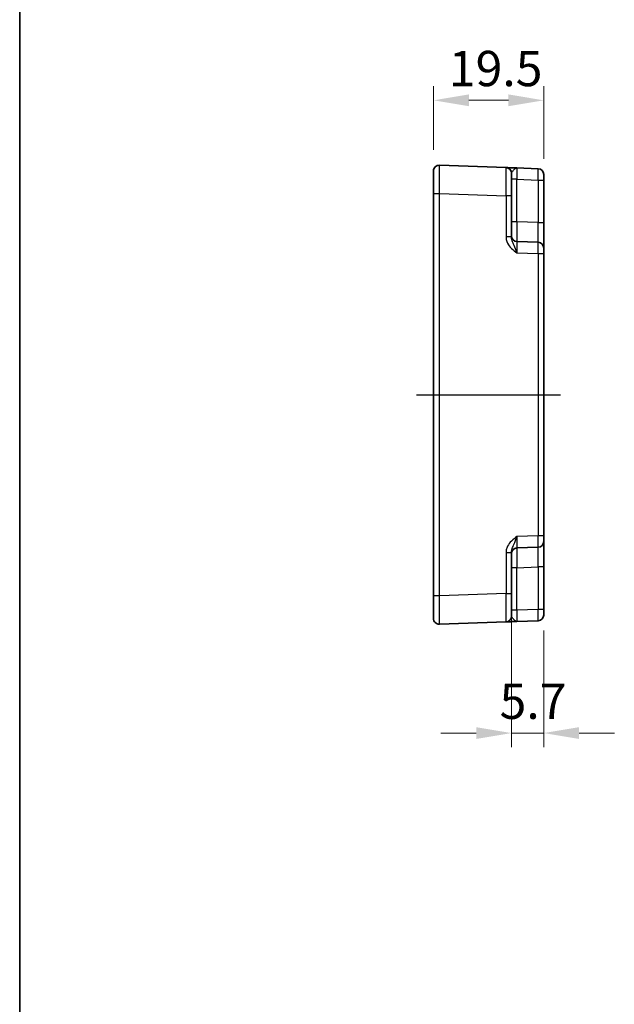
# Model space of a CAD drawing. Units: millimetres. Extents: x 36 to 4367, y 20 to 863.
# Drawn here: x 3390 to 3495, y 379 to 554 of the extents above; entities that cross this region are included whole.
import ezdxf

# ---------------------------------------------------------------- set-up
doc = ezdxf.new("R2010")
doc.units = ezdxf.units.MM
doc.header["$LTSCALE"] = 2.5
doc.linetypes.add('AM_ISO08W050', pattern=[18, 12, -1.5, 3, -1.5])
doc.layers.get('Defpoints').update_dxf_attribs({"lineweight": 25})
for name, color, linetype, lineweight in [('AM_7', 4, 'AM_ISO08W050', 25), ('Border (ISO)', 7, 'Continuous', 35), ('Dimension (ISO)', 7, 'Continuous', 18), ('Dimension (ISO) @ 1', 7, 'Continuous', 18), ('Visible (ISO)', 7, 'Continuous', 35), ('Visible Narrow (ISO)', 7, 'Continuous', 25)]:
    doc.layers.add(name, color=color, linetype=linetype, lineweight=lineweight)
doc.styles.add('Note Text (TK)', font='MS PGothic.ttf')
doc.dimstyles.new('Default - Method 1b (TK)', dxfattribs={"dimscale": 2.5, "dimtxt": 2.5, "dimasz": 2.5, "dimexe": 1, "dimexo": 1.5, "dimgap": 1, "dimtad": 1, "dimtoh": 1, "dimrnd": 1e-08, "dimdsep": 46, "dimtxsty": 'Note Text (TK)', "dimcen": 0.09, "dimdle": 5, "dimclrd": 100, "dimclre": 100, "dimclrt": 7, "dimadec": 1, "dimazin": 1, "dimtfac": 1, "dimtmove": 0, "dimatfit": 3, "dimfxl": 1, "dimtolj": 1, "dimlwd": -1, "dimlwe": -1, "dimarcsym": 0})

# ---------------------------------------------------------------- blocks, each defined once
blk = doc.blocks.new('図面枠 tk図枠')
at = {"layer": 'Border (ISO)'}
blk.add_line((14.5, 289), (14.5, 8), dxfattribs=at)
blk = doc.blocks.new('*D33')
at = {"layer": 'Defpoints', "color": 0}
for p in [(3463.01, 539.26), (3463.01, 526.76), (3482.51, 525.15)]:
    blk.add_point(p, dxfattribs=at)
at = {"layer": 'Dimension (ISO)', "color": 100}
for p, q in [((3463.01, 530.51), (3463.01, 541.76)), ((3482.51, 528.9), (3482.51, 541.76)), ((3476.26, 539.26), (3469.26, 539.26))]:
    blk.add_line(p, q, dxfattribs=at)
for points in [[(3469.26, 540.31), (3469.26, 538.22), (3463.01, 539.26)], [(3476.26, 540.31), (3476.26, 538.22), (3482.51, 539.26)]]:
    blk.add_solid(points, dxfattribs=at)
at = {"layer": 'Dimension (ISO)', "color": 7, "insert": (3465.72, 544.89), "char_height": 6.25, "attachment_point": 4, "style": 'Note Text (TK)'}
blk.add_mtext('\\A1;19.5', dxfattribs=at)
blk = doc.blocks.new('*D34')
at = {"layer": 'Defpoints', "color": 0}
for p in [(3476.81, 451.94), (3482.51, 449.15), (3476.81, 427.26)]:
    blk.add_point(p, dxfattribs=at)
at = {"layer": 'Dimension (ISO)', "color": 100}
for p, q in [((3476.81, 448.19), (3476.81, 424.76)), ((3482.51, 445.4), (3482.51, 424.76)), ((3470.56, 427.26), (3464.31, 427.26)), ((3482.51, 427.26), (3476.81, 427.26)), ((3488.76, 427.26), (3495.01, 427.26))]:
    blk.add_line(p, q, dxfattribs=at)
for points in [[(3470.56, 428.3), (3470.56, 426.22), (3476.81, 427.26)], [(3488.76, 428.3), (3488.76, 426.22), (3482.51, 427.26)]]:
    blk.add_solid(points, dxfattribs=at)
at = {"layer": 'Dimension (ISO)', "color": 7, "insert": (3474.7, 432.89), "char_height": 6.25, "attachment_point": 4, "style": 'Note Text (TK)'}
blk.add_mtext('\\A1;5.7', dxfattribs=at)

msp = doc.modelspace()

# ---------------------------------------------------------------- linework, layer by layer
at = {"layer": 'AM_7'}
msp.add_line((3460.0055, 487.1491), (3485.5055, 487.1491), dxfattribs=at)
at = {"layer": 'Visible (ISO)'}
for p, q in [((3463.0055, 522.766), (3463.0055, 526.7636)), ((3475.8404, 527.3509), (3464.0404, 527.763)), ((3476.8055, 526.3515), (3476.8055, 522.354)), ((3481.5404, 527.1519), (3477.7706, 527.2835)), ((3482.5055, 526.1525), (3482.5055, 525.1531)), ((3482.5055, 517.6317), (3482.5055, 525.1531)), ((3463.0055, 522.766), (3463.0055, 451.5322)), ((3476.8055, 515.0688), (3476.8055, 522.354)), ((3482.5055, 513.1344), (3482.5055, 517.6317)), ((3481.5404, 514.1338), (3477.7706, 514.2654)), ((3482.5055, 513.1344), (3482.5055, 512.135)), ((3482.5055, 462.1633), (3482.5055, 512.135)), ((3482.5055, 462.1633), (3482.5055, 461.1639)), ((3477.7706, 460.0328), (3481.5404, 460.1645)), ((3482.5055, 456.6666), (3482.5055, 461.1639)), ((3476.8055, 451.9443), (3476.8055, 459.2295)), ((3482.5055, 449.1452), (3482.5055, 456.6666)), ((3463.0055, 447.5347), (3463.0055, 451.5322)), ((3476.8055, 451.9443), (3476.8055, 447.9467)), ((3482.5055, 449.1452), (3482.5055, 448.1458)), ((3464.0404, 446.5353), (3475.8404, 446.9473)), ((3477.7706, 447.0147), (3481.5404, 447.1464))]:
    msp.add_line(p, q, dxfattribs=at)
for centre, start, end in [((3464.0055, 526.7636), 88, 180), ((3475.8055, 526.3515), 0, 88), ((3481.5055, 526.1525), 0, 88), ((3477.8055, 515.2648), 180, 268), ((3481.5055, 513.1344), 0, 88), ((3481.5055, 461.1639), 272, 0), ((3477.8055, 459.0334), 92, 180), ((3475.8055, 447.9467), 272, 0), ((3481.5055, 448.1458), 272, 0), ((3464.0055, 447.5347), 180, 272)]:
    msp.add_arc(centre, 1, start, end, dxfattribs=at)
for points, knots in [([(3477.7654, 527.2837), (3477.4259, 527.2956), (3477.0849, 527.3075), (3476.5175, 527.3273), (3476.28, 527.3356), (3476.0055, 527.3452), (3475.9272, 527.3479), (3475.8548, 527.3504), (3475.8404, 527.3509), (3475.8404, 527.3509)], [0, 0, 0, 0, 0.124881107, 0.124881107, 0.238025854, 0.238025854, 0.308741321, 0.308741321, 0.352938488, 0.352938488, 0.352938488, 0.352938488]), ([(3475.8404, 446.9473), (3475.8404, 446.9473), (3475.8688, 446.9483), (3475.9835, 446.9523), (3476.0766, 446.9556), (3476.2694, 446.9623), (3476.3534, 446.9652), (3476.49, 446.97), (3476.5372, 446.9717), (3476.6641, 446.9761), (3476.7463, 446.979), (3476.9685, 446.9867), (3477.1136, 446.9918), (3477.4289, 447.0028), (3477.6, 447.0088), (3477.7706, 447.0147)], [0, 0, 0, 0, 0.061876034, 0.061876034, 0.1325915, 0.1325915, 0.176788667, 0.176788667, 0.198887251, 0.198887251, 0.234244984, 0.234244984, 0.290817358, 0.290817358, 0.353577335, 0.353577335, 0.353577335, 0.353577335])]:
    msp.add_open_spline(points, degree=3, knots=knots, dxfattribs=at)
at = {"layer": 'Visible Narrow (ISO)'}
for p, q in [((3477.7706, 525.2847), (3476.8055, 525.2847)), ((3477.7706, 525.2847), (3481.5404, 525.1531)), ((3477.7706, 517.7633), (3477.7706, 525.2847)), ((3481.5404, 525.1531), (3482.5055, 525.1531)), ((3481.5404, 525.1531), (3481.5404, 517.6317)), ((3463.0055, 522.766), (3464.0404, 522.766)), ((3464.0404, 451.5322), (3464.0404, 522.766)), ((3464.0404, 522.766), (3475.8404, 522.354)), ((3475.8404, 522.354), (3475.8404, 515.0688)), ((3476.8055, 522.354), (3475.8404, 522.354)), ((3477.7706, 517.7633), (3476.8055, 517.7633)), ((3481.5404, 517.6317), (3477.7706, 517.7633)), ((3481.5404, 517.6317), (3482.5055, 517.6317)), ((3476.8055, 515.0688), (3475.8404, 515.0688)), ((3477.7706, 512.2666), (3481.5404, 512.135)), ((3481.5404, 512.135), (3481.5404, 462.1633)), ((3481.5404, 512.135), (3482.5055, 512.135)), ((3481.5404, 462.1633), (3477.7706, 462.0316)), ((3482.5055, 462.1633), (3481.5404, 462.1633)), ((3475.8404, 459.2295), (3475.8404, 451.9443)), ((3475.8404, 459.2295), (3476.8055, 459.2295)), ((3477.7706, 456.535), (3481.5404, 456.6666)), ((3482.5055, 456.6666), (3481.5404, 456.6666)), ((3481.5404, 456.6666), (3481.5404, 449.1452)), ((3477.7706, 456.535), (3476.8055, 456.535)), ((3477.7706, 449.0135), (3477.7706, 456.535)), ((3464.0404, 451.5322), (3463.0055, 451.5322)), ((3475.8404, 451.9443), (3464.0404, 451.5322)), ((3475.8404, 451.9443), (3476.8055, 451.9443)), ((3477.7706, 449.0135), (3476.8055, 449.0135)), ((3481.5404, 449.1452), (3477.7706, 449.0135)), ((3482.5055, 449.1452), (3481.5404, 449.1452))]:
    msp.add_line(p, q, dxfattribs=at)
for centre, major_axis, ratio, start_param, end_param in [((3464.0055, 522.7612), (0.0349, 5.0018), 0.00697021, 4.71341222, 6.28299057), ((3475.8055, 522.3491), (-0.0349, -5.0018), 0.00697021, 1.57181957, 3.14139792), ((3477.8055, 525.2811), (-0.0349, 2.0024), 0.0173914, 6.28227405, 7.8518524), ((3481.5055, 525.1519), (-0.0349, -2), 0.01743381, 1.57170981, 3.14128816), ((3477.8055, 517.7663), (0.0349, 3.5009), 0.00995902, 1.57176587, 3.14134422), ((3481.5055, 517.6371), (0.0349, -3.5034), 0.00994517, 6.28273874, 7.8523171), ((3477.8055, 512.263), (-0.0349, 2.0024), 0.0173914, 6.28227405, 7.8518524), ((3481.5055, 512.1338), (-0.0349, -2), 0.01743381, 1.57170981, 3.14128816), ((3477.8055, 462.0353), (0.0349, 2.0024), 0.0173914, 1.57292556, 3.14250391), ((3481.5055, 462.1645), (0.0349, -2), 0.01743381, 0.00030449, 1.56988285), ((3481.5055, 456.6611), (-0.0349, -3.5034), 0.00994517, 1.57246087, 3.14203922), ((3477.8055, 456.5319), (-0.0349, 3.5009), 0.00995902, 0.00024844, 1.56982679), ((3464.0055, 451.5371), (-0.0349, 5.0018), 0.00697021, 3.14178738, 4.71136574), ((3475.8055, 451.9492), (0.0349, -5.0018), 0.00697021, 0.00019473, 1.56977309), ((3477.8055, 449.0172), (0.0349, 2.0024), 0.0173914, 1.57292556, 3.14250391), ((3481.5055, 449.1464), (0.0349, -2), 0.01743381, 0.00030449, 1.56988285)]:
    msp.add_ellipse(centre, major_axis=major_axis, ratio=ratio, start_param=start_param, end_param=end_param, dxfattribs=at)
for points, knots in [([(3476.8055, 526.3515), (3476.8055, 526.376), (3476.8127, 526.4034), (3476.8489, 526.4832), (3476.8881, 526.5406), (3477.0253, 526.7169), (3477.144, 526.8573), (3477.4285, 527.1488), (3477.6, 527.2895), (3477.7706, 527.2835)], [-0.352938488, -0.352938488, -0.352938488, -0.352938488, -0.308741321, -0.308741321, -0.238025854, -0.238025854, -0.124881107, -0.124881107, 0.000638847, 0.000638847, 0.000638847, 0.000638847]), ([(3475.8404, 515.0688), (3475.8404, 514.9214), (3475.8548, 514.7731), (3475.9272, 514.3937), (3476.0055, 514.1689), (3476.28, 513.6178), (3476.5175, 513.3159), (3477.0864, 512.7593), (3477.4294, 512.5085), (3477.7706, 512.2666)], [0, 0, 0, 0, 0.044197167, 0.044197167, 0.114912634, 0.114912634, 0.228057382, 0.228057382, 0.353577336, 0.353577336, 0.353577336, 0.353577336]), ([(3477.7706, 512.2666), (3477.6, 512.7495), (3477.4285, 513.2111), (3477.144, 513.8863), (3477.0253, 514.1436), (3476.8881, 514.5324), (3476.8489, 514.6741), (3476.8127, 514.9004), (3476.8055, 514.9858), (3476.8055, 515.0688)], [-0.353577336, -0.353577336, -0.353577336, -0.353577336, -0.228057382, -0.228057382, -0.114912634, -0.114912634, -0.044197167, -0.044197167, 0, 0, 0, 0]), ([(3477.7706, 462.0316), (3477.4294, 461.7898), (3477.0864, 461.5389), (3476.5175, 460.9823), (3476.28, 460.6805), (3476.0055, 460.1294), (3475.9272, 459.9046), (3475.8548, 459.5252), (3475.8404, 459.3768), (3475.8404, 459.2295)], [-0.000638847, -0.000638847, -0.000638847, -0.000638847, 0.124881107, 0.124881107, 0.238025854, 0.238025854, 0.308741321, 0.308741321, 0.352938488, 0.352938488, 0.352938488, 0.352938488]), ([(3476.8055, 459.2295), (3476.8055, 459.3125), (3476.8127, 459.3978), (3476.8489, 459.6241), (3476.8881, 459.7659), (3477.0253, 460.1547), (3477.144, 460.412), (3477.4285, 461.0872), (3477.6, 461.5488), (3477.7706, 462.0316)], [-0.352938488, -0.352938488, -0.352938488, -0.352938488, -0.308741321, -0.308741321, -0.238025854, -0.238025854, -0.124881107, -0.124881107, 0.000638847, 0.000638847, 0.000638847, 0.000638847]), ([(3477.7706, 447.0147), (3477.6853, 447.0118), (3477.5997, 447.0434), (3477.4421, 447.1462), (3477.3695, 447.2117), (3477.2585, 447.323), (3477.2174, 447.367), (3477.1539, 447.4371), (3477.1303, 447.4637), (3477.062, 447.5419), (3477.02, 447.5915), (3476.9236, 447.71), (3476.8771, 447.7722), (3476.8197, 447.8725), (3476.8055, 447.9125), (3476.8055, 447.9467)], [-0.353577335, -0.353577335, -0.353577335, -0.353577335, -0.290817358, -0.290817358, -0.234244984, -0.234244984, -0.198887251, -0.198887251, -0.176788667, -0.176788667, -0.1325915, -0.1325915, -0.061876034, -0.061876034, 0, 0, 0, 0])]:
    msp.add_open_spline(points, degree=3, knots=knots, dxfattribs=at)

# ---------------------------------------------------------------- block references
at = {"xscale": 2.5, "yscale": 2.5, "zscale": 2.5}
msp.add_blockref('図面枠 tk図枠', (3353.5, 0), dxfattribs=at)

# ---------------------------------------------------------------- dimensions: what is measured, and where the dimension line sits
at = {"layer": 'Dimension (ISO) @ 1', "color": 100}
dim = msp.add_linear_dim(base=(3463.0055, 539.2636), p1=(3482.5055, 525.1531), p2=(3463.0055, 526.7636), angle=180, dimstyle='Default - Method 1b (TK)', override={"dimscale": 1, "dimtxt": 6.25, "dimasz": 6.25, "dimexe": 2.5, "dimexo": 3.75, "dimgap": 2.5, "dimtoh": 0, "dimdec": 2, "dimcen": 0.225, "dimtol": 0, "dimlim": 0, "dimtp": 0, "dimtm": 0, "dimtdec": 2, "dimtix": 0, "dimtofl": 0, "dimtmove": 0, "dimatfit": 1}, dxfattribs=at)
dim.commit()
dim.dimension.update_dxf_attribs({"geometry": '*D33', "text_midpoint": (3472.7555, 539.2636), "dimtype": 128})
dim = msp.add_linear_dim(base=(3476.8055, 427.2607), p1=(3482.5055, 449.1452), p2=(3476.8055, 451.9443), dimstyle='Default - Method 1b (TK)', override={"dimscale": 1, "dimtxt": 6.25, "dimasz": 6.25, "dimexe": 2.5, "dimexo": 3.75, "dimgap": 2.5, "dimtoh": 0, "dimdec": 2, "dimcen": 0.225, "dimtol": 0, "dimlim": 0, "dimtp": 0, "dimtm": 0, "dimtdec": 2, "dimtix": 0, "dimtofl": 1, "dimtmove": 0, "dimatfit": 1}, dxfattribs=at)
dim.commit()
dim.dimension.update_dxf_attribs({"geometry": '*D34', "text_midpoint": (3479.6555, 427.2607), "dimtype": 128})

doc.saveas('drawing.dxf')
